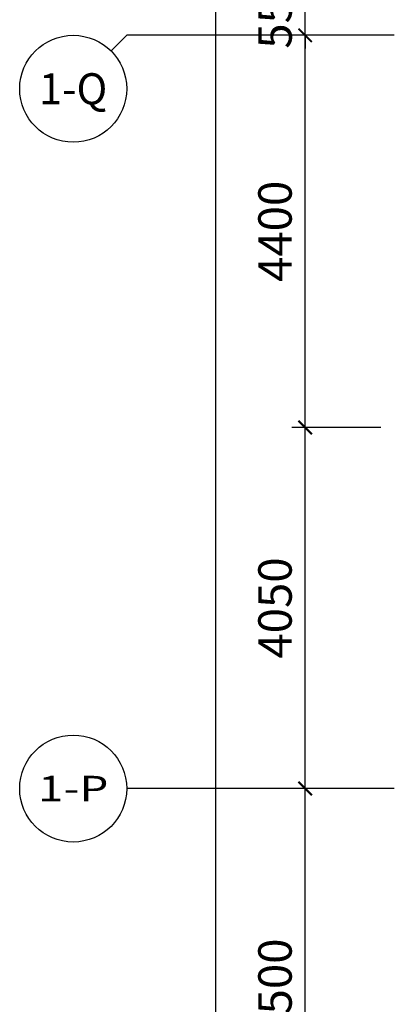
# Model space of a CAD drawing. Units: millimetres. Extents: x -94623 to 1796940, y -76944 to 770679.
# Drawn here: x -84623 to -80423, y 359953 to 370997 of the extents above; entities that cross this region are included whole.
import ezdxf
from ezdxf.enums import TextEntityAlignment as Align

# ---------------------------------------------------------------- set-up
doc = ezdxf.new("R2010")
doc.units = ezdxf.units.MM
for name, color, linetype in [('A-轴号', 134, 'Continuous'), ('AXIS_TEXT', 7, 'Continuous'), ('W-尺寸', 9, 'Continuous')]:
    doc.layers.add(name, color=color, linetype=linetype)
doc.styles.add('_TCH_AXIS', font='COMPLEX', dxfattribs={"bigfont": 'GBCBIG'})
doc.styles.add('COMPLEX', font='COMPLEX')
doc.styles.add('DIM', font='txt', dxfattribs={"width": 0.7})
doc.dimstyles.new('副本 DIM-150', dxfattribs={"dimscale": 150, "dimtxt": 2.5, "dimasz": 1, "dimexe": 1, "dimexo": 1, "dimgap": 1, "dimtad": 1, "dimdec": 0, "dimzin": 0, "dimdsep": 46, "dimtxsty": 'DIM', "dimblk": 'ARCHTICK', "dimcen": 0, "dimclrd": 8, "dimclre": 8, "dimclrt": 35, "dimadec": 0, "dimazin": 0, "dimtfac": 0.5, "dimtdec": 0, "dimtix": 1, "dimtmove": 2, "dimatfit": 2, "dimldrblk": 'A', "dimfxl": 10, "dimfxlon": 1, "dimtolj": 1, "dimtzin": 0, "dimlwd": -1, "dimlwe": -1, "dimarcsym": 0})

# ---------------------------------------------------------------- blocks, each defined once
blk = doc.blocks.new('_AXISO')
blk.add_circle((0, 0), 0.5)
at = {"layer": 'AXIS_TEXT', "style": 'COMPLEX', "width": 1.041667}
blk.add_attdef('A', text='', height=0.56, dxfattribs=at).set_placement((-0.25, -0.28), (0.25, -0.28), align=Align.FIT)
blk = doc.blocks.new('_ArchTick')
at = {"color": 0, "linetype": 'ByBlock', "const_width": 0.15}
blk.add_lwpolyline([(-0.5, -0.5), (0.5, 0.5)], dxfattribs=at)
blk = doc.blocks.new('*D332')
at = {"layer": 'W-尺寸', "color": 8, "transparency": 16777216}
for p, q in [((-80573, 362373), (-81573, 362373)), ((-81423, 357873), (-81423, 362373)), ((-80573, 357873), (-81573, 357873))]:
    blk.add_line(p, q, dxfattribs=at)
at = {"layer": 'W-尺寸', "color": 8, "transparency": 16777216, "xscale": 150, "yscale": 150, "zscale": 150}
for p, rotation in [((-81423, 362373), 90), ((-81423, 357873), 270)]:
    blk.add_blockref('_ArchTick', p, dxfattribs=dict(at, rotation=rotation))
at = {"layer": 'W-尺寸', "color": 35, "transparency": 16777216, "insert": (-81761, 360123), "char_height": 375, "attachment_point": 5, "rotation": 90, "style": 'DIM'}
blk.add_mtext('\\A1;4500', dxfattribs=at)
blk = doc.blocks.new('A')
for p, q in [((-1.435, 1.148), (-1.09, 1.437)), ((-1.435, 1.148), (-0.369, 0)), ((-1.09, 1.437), (0, 0)), ((-0.369, 0), (-2.127, 0)), ((-1.435, -1.148), (-0.369, 0)), ((-1.09, -1.437), (0, 0)), ((-1.435, -1.148), (-1.09, -1.437))]:
    blk.add_line(p, q)
for points in [[(-1.435, 1.148), (-1.09, 1.437), (-0.369, 0), (0, 0)], [(-1.435, -1.148), (-1.09, -1.437), (-0.369, 0), (0, 0)]]:
    blk.add_solid(points)
blk = doc.blocks.new('*D333')
at = {"layer": 'W-尺寸', "color": 8, "transparency": 16777216}
for p, q in [((-80573, 366423), (-81573, 366423)), ((-81423, 362373), (-81423, 366423)), ((-80573, 362373), (-81573, 362373))]:
    blk.add_line(p, q, dxfattribs=at)
at = {"layer": 'W-尺寸', "color": 8, "transparency": 16777216, "xscale": 150, "yscale": 150, "zscale": 150}
for p, rotation in [((-81423, 366423), 90), ((-81423, 362373), 270)]:
    blk.add_blockref('_ArchTick', p, dxfattribs=dict(at, rotation=rotation))
at = {"layer": 'W-尺寸', "color": 35, "transparency": 16777216, "insert": (-81761, 364398), "char_height": 375, "attachment_point": 5, "rotation": 90, "style": 'DIM'}
blk.add_mtext('\\A1;4050', dxfattribs=at)
blk = doc.blocks.new('*D334')
at = {"layer": 'W-尺寸', "color": 8, "transparency": 16777216}
for p, q in [((-80573, 370823), (-81573, 370823)), ((-81423, 366423), (-81423, 370823)), ((-80573, 366423), (-81573, 366423))]:
    blk.add_line(p, q, dxfattribs=at)
at = {"layer": 'W-尺寸', "color": 8, "transparency": 16777216, "xscale": 150, "yscale": 150, "zscale": 150}
for p, rotation in [((-81423, 370823), 90), ((-81423, 366423), 270)]:
    blk.add_blockref('_ArchTick', p, dxfattribs=dict(at, rotation=rotation))
at = {"layer": 'W-尺寸', "color": 35, "transparency": 16777216, "insert": (-81761, 368623), "char_height": 375, "attachment_point": 5, "rotation": 90, "style": 'DIM'}
blk.add_mtext('\\A1;4400', dxfattribs=at)
blk = doc.blocks.new('*D335')
at = {"layer": 'W-尺寸', "color": 8, "transparency": 16777216}
for p, q in [((-81423, 371373), (-81423, 371523)), ((-80573, 371373), (-81573, 371373)), ((-81423, 370823), (-81423, 371373)), ((-80573, 370823), (-81573, 370823)), ((-81423, 370823), (-81423, 370673))]:
    blk.add_line(p, q, dxfattribs=at)
at = {"layer": 'W-尺寸', "color": 8, "transparency": 16777216, "xscale": 150, "yscale": 150, "zscale": 150}
for p, rotation in [((-81423, 371373), 270), ((-81423, 370823), 90)]:
    blk.add_blockref('_ArchTick', p, dxfattribs=dict(at, rotation=rotation))
at = {"layer": 'W-尺寸', "color": 35, "transparency": 16777216, "insert": (-81761, 371098), "char_height": 375, "attachment_point": 5, "rotation": 90, "style": 'DIM'}
blk.add_mtext('\\A1;550', dxfattribs=at)
blk = doc.blocks.new('*D338')
at = {"layer": 'W-尺寸', "color": 8, "transparency": 16777216}
for p, q in [((-80923, 384273), (-82573, 384273)), ((-82423, 288573), (-82423, 384273)), ((-80923, 288573), (-82573, 288573))]:
    blk.add_line(p, q, dxfattribs=at)
at = {"layer": 'W-尺寸', "color": 8, "transparency": 16777216, "xscale": 150, "yscale": 150, "zscale": 150}
for p, rotation in [((-82423, 384273), 90), ((-82423, 288573), 270)]:
    blk.add_blockref('_ArchTick', p, dxfattribs=dict(at, rotation=rotation))
at = {"layer": 'W-尺寸', "color": 35, "transparency": 16777216, "insert": (-82761, 336423), "char_height": 375, "attachment_point": 5, "rotation": 90, "style": 'DIM'}
blk.add_mtext('\\A1;95700', dxfattribs=at)

msp = doc.modelspace()

# ---------------------------------------------------------------- linework, layer by layer
at = {"layer": 'A-轴号'}
for p, q in [((-83599.16647, 370646.87774), (-83423.43054, 370822.61367)), ((-80423.47503, 370822.61367), (-83423.43054, 370822.61367)), ((-80423.47503, 362372.62054), (-83423.43054, 362372.62054))]:
    msp.add_line(p, q, dxfattribs=at)

# ---------------------------------------------------------------- block references
ref = msp.add_blockref('_AXISO', (-84023.43054, 370222.61367), dxfattribs=dict(at, xscale=1200, yscale=1200, zscale=1200))
ref.add_attrib('A', '1-Q', dxfattribs={"layer": 'AXIS_TEXT', "height": 348.604351, "style": '_TCH_AXIS', "width": 0.807692}).set_placement((-84405.55454, 370048.31149), (-83641.30654, 370048.31149), align=Align.FIT)
ref = msp.add_blockref('_AXISO', (-84023.43054, 362372.62054), dxfattribs=dict(at, xscale=1200, yscale=1200, zscale=1200))
ref.add_attrib('A', '1-P', dxfattribs={"layer": 'AXIS_TEXT', "height": 285.97051, "style": '_TCH_AXIS'}).set_placement((-84418.34219, 362229.63528), (-83628.51888, 362229.63528), align=Align.FIT)

# ---------------------------------------------------------------- dimensions: what is measured, and where the dimension line sits
at = {"layer": 'W-尺寸'}
for p1, p2, distance, picture, middle in [((-80423.28021, 288572.61899), (-80423.28021, 384272.61367), 2000, '*D338', (-82760.78021, 336422.61633)), ((-80423.28021, 370822.61367), (-80423.28021, 371372.61367), 1000, '*D335', (-81760.78021, 371097.61367)), ((-80423.28021, 366422.6211), (-80423.28021, 370822.61367), 1000, '*D334', (-81760.78021, 368622.61738)), ((-80423.28021, 362372.62054), (-80423.28021, 366422.6211), 1000, '*D333', (-81760.78021, 364397.62082)), ((-80423.28021, 357872.61656), (-80423.28021, 362372.62054), 1000, '*D332', (-81760.78021, 360122.61855))]:
    dim = msp.add_aligned_dim(p1=p1, p2=p2, distance=distance, dimstyle='副本 DIM-150', dxfattribs=at)
    dim.commit()
    dim.dimension.update_dxf_attribs({"geometry": picture, "text_midpoint": middle})

doc.saveas('drawing.dxf')
